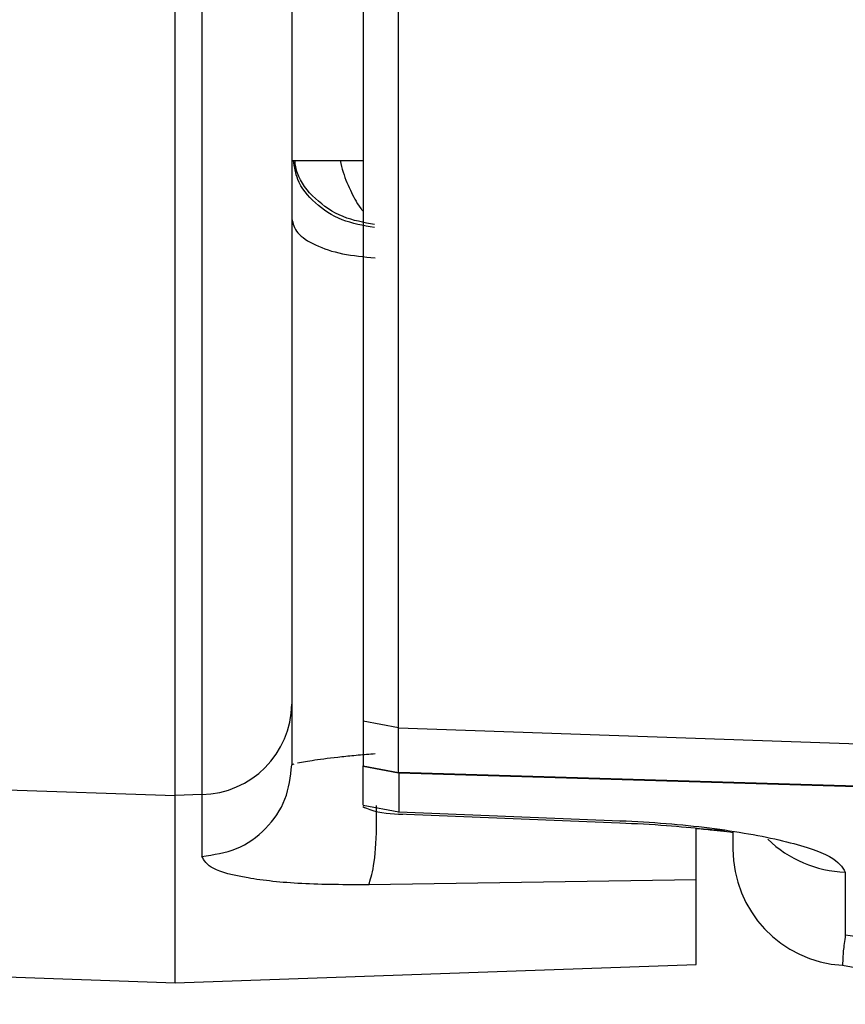
# Model space of a CAD drawing. Units: inches. Extents: x 0.4 to 10.6, y 0.4 to 8.1.
# Drawn here: x 3.5 to 3.6, y 2.3 to 2.3 of the extents above; entities that cross this region are included whole.
import ezdxf

# ---------------------------------------------------------------- set-up
doc = ezdxf.new("R2010")
doc.units = ezdxf.units.IN
doc.header["$MEASUREMENT"] = 0
doc.styles.add('SLDTEXTSTYLE0', font='TXT', dxfattribs={"width": 0.75})
doc.dimstyles.new('SLDDIMSTYLE0', dxfattribs={"dimtxt": 0.125, "dimasz": 0.13, "dimexe": 0, "dimexo": 0.0625, "dimgap": 0.03125, "dimtad": 0, "dimtih": 1, "dimtoh": 1, "dimdec": 1, "dimlfac": 20, "dimrnd": 1e-09, "dimzin": 12, "dimdsep": 46, "dimtxsty": 'SLDTEXTSTYLE0', "dimsah": 1, "dimcen": 0.09, "dimadec": 0, "dimazin": 3, "dimtfac": 1, "dimtdec": 1, "dimtmove": 0, "dimatfit": 0, "dimfxl": 0, "dimfrac": 2, "dimtolj": 1, "dimtzin": 12, "dimarcsym": 0})
doc.dimstyles.new('SLDDIMSTYLE1', dxfattribs={"dimtxt": 0.125, "dimasz": 0.13, "dimexe": 0, "dimexo": 0.0625, "dimgap": 0.03125, "dimtad": 0, "dimtih": 1, "dimtoh": 1, "dimdec": 1, "dimlfac": 20, "dimrnd": 1e-09, "dimzin": 12, "dimdsep": 46, "dimtxsty": 'SLDTEXTSTYLE0', "dimsah": 1, "dimcen": 0.09, "dimadec": 0, "dimazin": 3, "dimtfac": 1, "dimtdec": 1, "dimtofl": 0, "dimtmove": 0, "dimatfit": 3, "dimfxl": 0, "dimfrac": 2, "dimtolj": 1, "dimtzin": 12, "dimarcsym": 0})

# ---------------------------------------------------------------- blocks, each defined once
blk = doc.blocks.new('_D_8')
at = {"color": 7, "linetype": 'Continuous', "lineweight": 18}
for p, q in [((3.660312225340572, 4.650282307774767), (2.164846753017498, 4.650282307774767)), ((2.289846753017498, 4.650282307774767), (2.289846753017498, 3.466627045009905)), ((2.289846753017498, 2.084534276278702), (2.289846753017498, 3.268189539043574)), ((3.412379154474445, 2.084534276278702), (2.164846753017498, 2.084534276278702))]:
    blk.add_line(p, q, dxfattribs=at)
for points in [[(2.289846753017498, 4.650282307774767), (2.269846753017498, 4.520282307774767), (2.309846753017498, 4.520282307774767)], [(2.289846753017498, 2.084534276278702), (2.309846753017498, 2.214534276278702), (2.269846753017498, 2.214534276278702)]]:
    blk.add_solid(points, dxfattribs=at)
at = {"color": 7, "linetype": 'Continuous', "lineweight": 18, "insert": (2.128214803536905, 3.429323020264906), "char_height": 0.125, "attachment_point": 1, "style": 'SLDTEXTSTYLE0'}
blk.add_mtext('51.3', dxfattribs=at)
blk = doc.blocks.new('_D_9')
at = {"color": 7, "linetype": 'Continuous', "lineweight": 18}
for p, q in [((3.568698101823224, 3.371147268405471), (4.708718370775522, 3.371147268405471)), ((4.583718370775522, 3.371147268405471), (4.583718370775522, 2.827059525325261)), ((4.583718370775522, 2.084534276278702), (4.583718370775522, 2.628622019358929)), ((4.004505138726423, 2.084534276278702), (4.708718370775522, 2.084534276278702))]:
    blk.add_line(p, q, dxfattribs=at)
for points in [[(4.583718370775522, 3.371147268405471), (4.563718370775523, 3.241147268405471), (4.603718370775522, 3.241147268405471)], [(4.583718370775522, 2.084534276278702), (4.603718370775522, 2.214534276278702), (4.563718370775523, 2.214534276278702)]]:
    blk.add_solid(points, dxfattribs=at)
at = {"color": 7, "linetype": 'Continuous', "lineweight": 18, "insert": (4.422086421294929, 2.789755500580258), "char_height": 0.125, "attachment_point": 1, "style": 'SLDTEXTSTYLE0'}
blk.add_mtext('25.7', dxfattribs=at)
blk = doc.blocks.new('_D_11')
at = {"color": 7, "linetype": 'Continuous', "lineweight": 18}
for p, q in [((3.143158558169091, 2.998796874704291), (3.143158558169091, 1.564147971341103)), ((3.708442146600416, 1.906246874703899), (3.708442146600416, 1.564147971341103)), ((3.143158558169091, 1.689147971341103), (2.893158558169091, 1.689147971341103)), ((3.708442146600416, 1.689147971341103), (3.958442146600416, 1.689147971341103))]:
    blk.add_line(p, q, dxfattribs=at)
for points in [[(3.143158558169091, 1.689147971341103), (3.013158558169091, 1.709147971341103), (3.013158558169091, 1.669147971341103)], [(3.708442146600416, 1.689147971341103), (3.838442146600416, 1.669147971341103), (3.838442146600416, 1.709147971341103)]]:
    blk.add_solid(points, dxfattribs=at)
at = {"color": 7, "linetype": 'Continuous', "lineweight": 18, "insert": (3.26416840290416, 1.751062699579273), "char_height": 0.125, "attachment_point": 1, "style": 'SLDTEXTSTYLE0'}
blk.add_mtext('11.3', dxfattribs=at)

msp = doc.modelspace()

# ---------------------------------------------------------------- linework, layer by layer
at = {"color": 7, "linetype": 'Continuous', "lineweight": 25}
for p, q in [((3.525109519146079, 2.280733639611665), (3.525109519146079, 2.327552111626951)), ((3.526455501020289, 2.327562920319462), (3.526455501020289, 2.280779382693661)), ((3.531015030957099, 2.312946579428307), (3.534642983713004, 2.312946579428307)), ((3.531015030957099, 2.285374380336969), (3.531015030957099, 2.282284449096024)), ((3.536434457328538, 2.284166998254123), (3.534642983712986, 2.284498148317039)), ((3.534642983713005, 2.284498148317087), (3.534642983713005, 2.282234133552323)), ((3.536434443834076, 2.281900356686529), (3.536434457328538, 2.284166998254123)), ((3.536434451530724, 2.284166998454277), (3.573294630891134, 2.282881162532075)), ((3.531126065872632, 2.282317984350732), (3.531015030957099, 2.282284449096024)), ((3.49486995518919, 2.281761328677253), (3.525109519146079, 2.280733639611665)), ((3.534642983713005, 2.282234133552323), (3.536434443794701, 2.281900355671095)), ((3.534642983713005, 2.282206193767875), (3.534642983713005, 2.282234133552323)), ((3.536434446507933, 2.281870681923833), (3.534642983713408, 2.28220619397152)), ((3.534642983713005, 2.280245816081851), (3.534642983713005, 2.282206193970433)), ((3.536443037958084, 2.281900100094646), (3.536434444765564, 2.281900380675749)), ((3.536434444765564, 2.281900380675749), (3.536434446508084, 2.281870681922402)), ((3.536444758338839, 2.281870341495345), (3.536434446507933, 2.281870681923833)), ((3.569219895296509, 2.280918421362954), (3.536443037957887, 2.281900100094646)), ((3.56922161555159, 2.280889537871717), (3.536444758338813, 2.281870341494638)), ((3.536444758338813, 2.281870341494637), (3.536444758338813, 2.279904502527828)), ((3.526455501626388, 2.280779382714224), (3.525109519146074, 2.280733639611596)), ((3.52645550102029, 2.280779382676223), (3.52645550102029, 2.277647717727081)), ((3.525109519146077, 2.271237819585788), (3.525109519146078, 2.280733639611608)), ((3.534642983713408, 2.28024581608285), (3.536444758338835, 2.279904502531713)), ((3.536410483193237, 2.279798175404014), (3.547649548938079, 2.279352478565992)), ((3.53644475833881, 2.279904502527828), (3.547683730472173, 2.279457659323982)), ((3.55338314119332, 2.278882186040113), (3.55338314119332, 2.278020582320221)), ((3.559082553614398, 2.276849442939978), (3.559082553614398, 2.273650591356079)), ((3.551518967964977, 2.276455917713463), (3.534916654228782, 2.276200936378035)), ((3.494869955189186, 2.272293808428258), (3.525109519146077, 2.271237819585788)), ((3.525109519146077, 2.271237819585788), (3.551529179750481, 2.272160414463805))]:
    msp.add_line(p, q, dxfattribs=at)
at = {"color": 1, "linetype": 'Continuous', "lineweight": 25}
for p, q in [((3.536420673118504, 2.279903788668776), (3.536444758338792, 2.279904502527309)), ((3.547651834278703, 2.279411054592614), (3.547683728772256, 2.27945765979878))]:
    msp.add_line(p, q, dxfattribs=at)
at = {"color": 7, "linetype": 'Continuous', "lineweight": 25}
for centre, radius, start, end in [((3.526358242116467, 2.285435557685991), 0.004657190678505982, 271.1966290895061, 359.247330743738), ((3.559288653004343, 2.27802058232004), 0.005905511811024056, 180, 266.6925716685264)]:
    msp.add_arc(centre, radius, start, end, dxfattribs=at)
at = {"color": 1, "linetype": 'Continuous', "lineweight": 25}
msp.add_arc((3.559280541296354, 2.282789503599195), 0.005943359299953567, 225.9422524136349, 268.0909857323542, dxfattribs=at)
at = {"color": 7, "linetype": 'Continuous', "lineweight": 25}
for points, knots in [([(3.531015030957099, 2.328648671614922), (3.531015030957099, 2.326146771393915), (3.531015030957099, 2.321069879506374), (3.5310150309571, 2.313820526272094), (3.531015030957099, 2.306957426672344), (3.531015030957099, 2.300730403870069), (3.531015030957099, 2.2953221780756), (3.531015030957099, 2.290908630260039), (3.531015030957099, 2.287477951735416), (3.531015030957099, 2.286068808376596), (3.531015030957099, 2.285374380336969)], [0, 0, 0, 0, 0.1208005968602643, 0.2451303073802289, 0.3719293038149796, 0.4999999999999985, 0.6280706961850165, 0.7548696926197687, 0.8791994031397345, 1, 1, 1, 1]), ([(3.534642983713005, 2.327442246883032), (3.534642983713005, 2.324987017505172), (3.534642983713005, 2.320077798318015), (3.534642983713005, 2.313128303963136), (3.534642983713005, 2.306624766692111), (3.534642983713005, 2.300692705031436), (3.534642983713005, 2.295414913660628), (3.534642983713005, 2.290901584697763), (3.534642983713005, 2.287135264897747), (3.534642983713005, 2.285377290662677), (3.534642983713005, 2.284498148317087)], [0, 0, 0, 0, 0.1250520923700535, 0.250041049847841, 0.3750295243008192, 0.5000204058017328, 0.6250207996024724, 0.7500244681998782, 0.8749901614126153, 0.9999999999999999, 0.9999999999999999, 0.9999999999999999, 0.9999999999999999]), ([(3.536434457577491, 2.284166979595297), (3.536434459095133, 2.284736433831248), (3.536434462132398, 2.285876086014541), (3.536434460218414, 2.2880950345434), (3.536434455516427, 2.291097504348337), (3.536434460249654, 2.295149791702849), (3.536434476691115, 2.300453712135532), (3.536434480404077, 2.306421964135665), (3.536434469725761, 2.312963430197831), (3.536434457969009, 2.319952881979035), (3.536434457426383, 2.324889813957389), (3.536434457155062, 2.32735835707344)], [0, 0, 0, 0, 0.08327467239895965, 0.1666581021282534, 0.2500145442120837, 0.3750278769157621, 0.5000272991589948, 0.6250222108947601, 0.7500128017716069, 0.8750024954783423, 1, 1, 1, 1]), ([(3.536444758338989, 2.281870341494252), (3.536444408983947, 2.28187514154046), (3.536443785119328, 2.281883713275903), (3.536443266262634, 2.28189509289531), (3.536443037958084, 2.281900100094646)], [0, 0, 0, 0, 0.5599853425367851, 1, 1, 1, 1]), ([(3.534626070782579, 2.280168637854591), (3.534742708442967, 2.280118271238861), (3.535378049102036, 2.279843917666214), (3.53607877395446, 2.279810840329191), (3.536650857728753, 2.279783835424567)], [0, 0, 0, 0, 0.1835828680626948, 1, 1, 1, 1]), ([(3.547649535560267, 2.279352359506133), (3.548452516518894, 2.279312737120374), (3.549985125141331, 2.279237111902362), (3.551857079848709, 2.279044472606323), (3.552629331524163, 2.278982952810504), (3.552963389059396, 2.278956340823748)], [0, 0, 0, 0, 0.3844146537372527, 0.7337125576619887, 1, 1, 1, 1]), ([(3.547683734198848, 2.279457659175838), (3.54846144309826, 2.279417428693993), (3.550016514226352, 2.279336985663401), (3.552959666795114, 2.279026881248268), (3.556110724498671, 2.278464137865926), (3.55861350680448, 2.277635230241597), (3.558926509426308, 2.277110861499703), (3.559082553614398, 2.276849442939978)], [0, 0, 0, 0, 0.1263469666092665, 0.2526376129227973, 0.5032007752664804, 0.7523259351183077, 0.9999999999999999, 0.9999999999999999, 0.9999999999999999, 0.9999999999999999]), ([(3.551518967964973, 2.279069262546428), (3.551691014098315, 2.279052905348696), (3.55246686743902, 2.278979141490953), (3.552982134802625, 2.278915491876262), (3.55338314119332, 2.278865956617365)], [0, 0, 0, 0, 0.2217508442842442, 1, 1, 1, 1]), ([(3.551518967964973, 2.276455917713544), (3.551518967964973, 2.276535200901865), (3.551518967964973, 2.276693398918579), (3.551518967964973, 2.277231568863135), (3.551518967964973, 2.277964373061413), (3.551518967964973, 2.278602178492172), (3.551518967964973, 2.279005851328636), (3.551518967964973, 2.279069262546428)], [0, 0, 0, 0, 0.2389165461663285, 0.4767230552150326, 0.7158021937860779, 0.9553565973286177, 1, 1, 1, 1]), ([(3.534916649398832, 2.276200936305643), (3.533744997986398, 2.276205918490928), (3.531408518538245, 2.276215853846618), (3.528657955118515, 2.276522250706854), (3.526810448323396, 2.2769999463581), (3.526573765611341, 2.27743188808518), (3.526455501626388, 2.27764771774789)], [0, 0, 0, 0, 0.2516027783513561, 0.5017402910777805, 0.7510330255756407, 1, 1, 1, 1]), ([(3.564643577226075, 2.269011081121615), (3.564444031027964, 2.269631505145127), (3.564044938895511, 2.270872352372042), (3.562720223836679, 2.272351575659137), (3.561026124571431, 2.273390921090343), (3.559730410878692, 2.273564034607297), (3.559082553602571, 2.273650591423189)], [0, 0, 0, 0, 0.2500001645503321, 0.4999999986367585, 0.7499998334830892, 1, 1, 1, 1]), ([(3.558944903853994, 2.272125083328013), (3.559676300474887, 2.272001859886472), (3.561139090809511, 2.271755413493178), (3.562954727868904, 2.270402284505793), (3.56422963936987, 2.268530900297573), (3.564413831367161, 2.267058979503499), (3.564505927472317, 2.266323018255314)], [0, 0, 0, 0, 0.2500007400840292, 0.5000004864628178, 0.7499999541034218, 0.9999999999999999, 0.9999999999999999, 0.9999999999999999, 0.9999999999999999])]:
    msp.add_open_spline(points, degree=3, knots=knots, dxfattribs=at)
at = {"color": 1, "linetype": 'Continuous', "lineweight": 25}
for points, knots in [([(3.535205639749422, 2.309542712372599), (3.534641310907046, 2.309644553734847), (3.533512630123941, 2.309848240627777), (3.532152094040542, 2.310751213403606), (3.531271382926513, 2.311830291472027), (3.531155603361594, 2.31262081844122), (3.531107892825681, 2.312946579428307)], [0, 0, 0, 0, 0.270195450965995, 0.5404019612094675, 0.8106084717982853, 1, 1, 1, 1]), ([(3.535211138544506, 2.309700465087604), (3.534664909767554, 2.309801490874976), (3.533534001236097, 2.310010654012577), (3.532155299396171, 2.310964846208345), (3.531314681210491, 2.31201650565485), (3.531205527053959, 2.312732848749975), (3.531172959430878, 2.312946579428307)], [0, 0, 0, 0, 0.2780897984392969, 0.5757553223781365, 0.8734208463178837, 1, 1, 1, 1]), ([(3.533464783064245, 2.312946579428307), (3.533513523309495, 2.312747560431073), (3.533654182138216, 2.312173214140843), (3.534028502077337, 2.311341222922642), (3.534383257357093, 2.310659170525048), (3.534605821122062, 2.310407122650093), (3.534642983713005, 2.310365036949053)], [0, 0, 0, 0, 0.2007493892488993, 0.5793400056429459, 0.9297602855586012, 1, 1, 1, 1]), ([(3.535245605146472, 2.282846521151743), (3.534956248441905, 2.282823240877207), (3.534360260246755, 2.282775290480398), (3.533262564157044, 2.282664441372667), (3.532069741125436, 2.282513325030207), (3.531568968143768, 2.282421681410367), (3.531316319723888, 2.282375445657657)], [0, 0, 0, 0, 0.1588250059694727, 0.3271319694975905, 0.6605267238504756, 1, 1, 1, 1]), ([(3.534916649229934, 2.276200935496615), (3.53500696249991, 2.276456301165486), (3.535187588211376, 2.276967030160642), (3.535323581585365, 2.278682015002802), (3.535322227931266, 2.279854621989565), (3.535321799320713, 2.280225907186728)], [0, 0, 0, 0, 0.4059549493371588, 0.8119061746617025, 1, 1, 1, 1]), ([(3.559082553614371, 2.273650591355148), (3.559043026362134, 2.273361180823354), (3.55896352628385, 2.272779097358614), (3.55894813038356, 2.272288972983212), (3.558943132112697, 2.272053582912805), (3.558944904408942, 2.27212510044863), (3.558944904619011, 2.272125108925506)], [0, 0, 0, 0, 0.3110634372348866, 0.6256333595636844, 0.9999556268294035, 1, 1, 1, 1])]:
    msp.add_open_spline(points, degree=3, knots=knots, dxfattribs=at)
at = {"color": 7, "linetype": 'Continuous', "lineweight": 25}
for points in [[(3.531015030957099, 2.309999564148749), (3.531076724514233, 2.309755388031835), (3.531200111628502, 2.309267035798008), (3.532157467835435, 2.308636526184427), (3.533541136853527, 2.308168240187821), (3.53467744904882, 2.308065333490858), (3.535245605146467, 2.308013880142377)], [(3.526455501626388, 2.277647717747866), (3.527058071291126, 2.277735035828163), (3.528263210620602, 2.277909671988758), (3.529764929112833, 2.278989607691527), (3.530811536279947, 2.280501146007036), (3.530947199398049, 2.281690014733028), (3.531015030957099, 2.282284449096024)], [(3.551518967964974, 2.272160057860397), (3.551518967964974, 2.272339870384272), (3.551518967964974, 2.272699495432022), (3.551518967964974, 2.275203776952983), (3.551518967964974, 2.276455917713463)]]:
    msp.add_open_spline(points, degree=3, dxfattribs=at)

# ---------------------------------------------------------------- dimensions: what is measured, and where the dimension line sits
at = {"color": 7, "linetype": 'Continuous', "lineweight": 18}
for base, p1, p2, picture, middle in [((2.289846753017498, 2.084534276278702), (3.710312225340572, 4.650282307774767), (3.462379154474445, 2.084534276278702), '_D_8', (2.289846753017498, 3.367408292026735)), ((4.583718370775522, 3.371147268405471), (3.954505138726423, 2.084534276278702), (3.518698101823224, 3.371147268405471), '_D_9', (4.583718370775522, 2.727840772342086))]:
    dim = msp.add_linear_dim(base=base, p1=p1, p2=p2, angle=90.0000000000002, dimstyle='SLDDIMSTYLE1', dxfattribs=at)
    dim.commit()
    dim.dimension.update_dxf_attribs({"geometry": picture, "text_midpoint": middle, "dimtype": 160})
dim = msp.add_linear_dim(base=(3.143158558169091, 1.689147971341103), p1=(3.708442146600416, 1.956246874703899), p2=(3.143158558169091, 3.048796874704291), dimstyle='SLDDIMSTYLE0', dxfattribs=at)
dim.commit()
dim.dimension.update_dxf_attribs({"geometry": '_D_11', "text_midpoint": (3.425800352384754, 1.689147971341103), "dimtype": 160})

doc.saveas('drawing.dxf')
